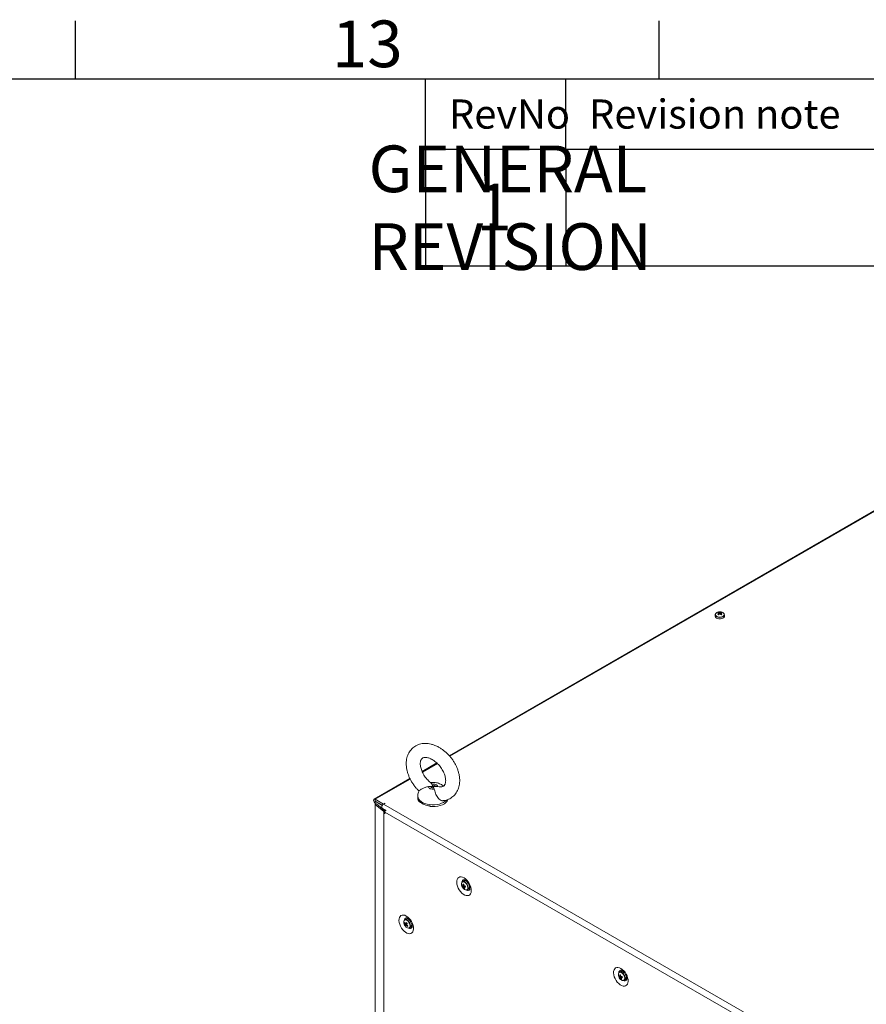
# Model space of a CAD drawing. Units: millimetres. Extents: x 63 to 8648, y 73 to 6139.
# Drawn here: x 6400 to 7126, y 5146 to 5990 of the extents above; entities that cross this region are included whole.
import ezdxf
from ezdxf.enums import TextEntityAlignment as Align

# ---------------------------------------------------------------- set-up
doc = ezdxf.new("R2010")
doc.units = ezdxf.units.MM
doc.header["$LTSCALE"] = 5
doc.layers.add('Dimensions', color=7, linetype='Continuous')
doc.layers.add('Title Block', color=7, linetype='Continuous')
doc.styles.add('ISO Proportional', font='ARIALN.TTF', dxfattribs={"width": 0.8})
doc.styles.get("Standard").update_dxf_attribs({"font": 'romans.shx', "width": 0.8})

# ---------------------------------------------------------------- blocks, each defined once
blk = doc.blocks.new('ISO A1 title block')
at = {"layer": 'Title Block'}
for p, q in [((620, 574), (620, 579)), ((670, 574), (670, 579)), ((820, 574), (20, 574)), ((650, 568), (650, 574)), ((662, 568), (662, 574)), ((650, 568), (820, 568))]:
    blk.add_line(p, q, dxfattribs=at)
at = {"layer": 'Title Block', "style": 'ISO Proportional'}
blk.add_text('13', height=4, dxfattribs=at).set_placement((645, 576.5), align=Align.MIDDLE)
for s, p in [('RevNo', (652, 571)), ('Revision note', (664, 571))]:
    blk.add_text(s, height=2.5, dxfattribs=at).set_placement(p, align=Align.MIDDLE_LEFT)
at = {"layer": 'Title Block', "style": 'ISO Proportional', "flags": 8}
for tag, p in [('FILENAME', (747, 43)), ('DATE', (772, 43)), ('SCALE', (802, 43)), ('EDITION', (787, 23)), ('SHEET', (802, 23))]:
    blk.add_attdef(tag, text='', height=2.5, dxfattribs=at).set_placement(p, align=Align.MIDDLE_LEFT)
blk.add_attdef('DRAWING_NUMBER', text='', height=3, dxfattribs=at).set_placement((755, 25), align=Align.MIDDLE)

msp = doc.modelspace()

# ---------------------------------------------------------------- linework, layer by layer
at = {"color": 7, "linetype": 'Continuous', "lineweight": 18}
for p, q in [((7270.98, 5649.3), (6768.37, 5359.15)), ((7259.14, 5642.48), (6768.35, 5359.17)), ((6996.08, 5480.05), (6996.08, 5478.79)), ((6999.04, 5482.07), (6999.59, 5480.5)), ((7001.12, 5482.07), (7000.58, 5480.5)), ((7004.08, 5478.79), (7004.08, 5480.05)), ((6757.65, 5352.99), (6745.03, 5345.71)), ((6757.67, 5352.97), (6745.04, 5345.68)), ((6734.61, 5339.66), (6703.88, 5321.92)), ((6734.6, 5339.68), (6713.39, 5327.44)), ((6753.27, 5334.87), (6753.64, 5333.94)), ((6755.45, 5330.58), (6755.09, 5331.79)), ((6758.23, 5332.75), (6759.63, 5332.53)), ((6704.71, 5317.9), (6704.7, 3799.13)), ((6704.71, 5318.59), (6704.71, 5317.91)), ((6704.9, 5321.82), (6711.94, 5317.76)), ((6704.9, 5320.19), (6704.9, 5321.82)), ((6704.9, 5320.19), (6711, 5316.67)), ((6704.9, 5320.1), (6710.96, 5316.6)), ((6704.9, 5320.1), (6704.9, 5318.47)), ((6704.9, 5318.47), (6705.05, 5318.39)), ((6704.94, 5317.48), (6704.93, 3798.71)), ((6705.92, 5317.88), (6704.94, 5317.48)), ((6712.21, 5311.49), (6704.94, 5317.48)), ((6713.19, 5311.89), (6705.92, 5317.88)), ((6705.92, 5317.88), (6705.92, 5317.88)), ((6705.92, 5317.88), (6706.33, 5317.65)), ((6713.27, 5311.92), (6706.33, 5317.65)), ((6713.35, 5318.57), (6711.94, 5317.76)), ((6711.94, 5317.76), (6711.94, 5317.67)), ((6713.42, 5318.53), (6712.01, 5317.72)), ((6712.01, 5317.72), (7121.99, 5081.04)), ((6713.42, 5318.53), (6713.35, 5318.57)), ((6713.35, 5318.57), (6713.35, 5318.49)), ((6741.36, 5324.59), (6741.36, 5323.06)), ((6742.9, 5319.53), (6742.9, 5319.94)), ((6743.69, 5319.19), (6742.9, 5319.53)), ((6710.98, 5314.27), (6714.06, 5312.49)), ((6712.21, 5311.49), (6712.2, 3792.72)), ((6712.21, 5311.49), (6713.17, 5311.88)), ((6712.41, 5311.35), (6712.4, 3792.58)), ((6712.41, 5311.35), (6713.26, 5311.84)), ((6713.06, 5310.98), (6712.41, 5311.35)), ((6713.06, 5310.98), (6713.13, 5311.02)), ((6713.06, 5309.34), (6713.06, 5310.98)), ((6713.06, 5309.34), (6713.13, 5309.38)), ((6713.13, 5309.3), (6713.06, 5309.34)), ((6713.13, 5309.3), (6713.13, 5310.94)), ((7117.45, 5077.53), (6713.13, 5310.94)), ((6713.17, 5311.88), (6713.19, 5311.89)), ((6713.3, 5311.82), (6713.26, 5311.84)), ((6713.37, 5311.78), (6713.3, 5311.82)), ((6714.05, 5312.49), (6714.02, 5312.51)), ((6751.86, 5315.7), (6750.4, 5316.33)), ((6751.86, 5316.11), (6751.86, 5315.7)), ((6704.71, 5301.5), (6704.7, 3801.13)), ((6780.8, 5251.83), (6779.71, 5251.2)), ((6781.95, 5252.56), (6781.67, 5252.01)), ((6783.21, 5251.37), (6783.25, 5251.42)), ((6783.55, 5251.11), (6783.54, 5251.1)), ((6779.68, 5246.92), (6781.4, 5247.54)), ((6781.03, 5245.47), (6781.38, 5245.99)), ((6783.71, 5244.27), (6784.8, 5244.9)), ((6785.54, 5247.64), (6785.54, 5247.64)), ((6785.67, 5247.23), (6785.6, 5247.22)), ((6729.91, 5215.61), (6730.53, 5215.66)), ((6731.31, 5219.17), (6730.21, 5218.53)), ((6734.05, 5218.44), (6734.04, 5218.43)), ((6730.49, 5213.72), (6731.88, 5214.9)), ((6734.21, 5211.61), (6735.31, 5212.24)), ((6736.04, 5214.97), (6736.04, 5214.97)), ((6915.15, 5174.27), (6914.06, 5173.64)), ((6916.3, 5175), (6916.02, 5174.46)), ((6917.56, 5173.81), (6917.6, 5173.86)), ((6917.9, 5173.55), (6917.89, 5173.54)), ((6914.03, 5169.36), (6915.75, 5169.98)), ((6915.38, 5167.91), (6915.73, 5168.43)), ((6918.06, 5166.71), (6919.15, 5167.34)), ((6919.89, 5170.08), (6919.89, 5170.08)), ((6920.02, 5169.67), (6919.95, 5169.66))]:
    msp.add_line(p, q, dxfattribs=at)
at = {"color": 8, "linetype": 'Continuous', "lineweight": 18}
for p, q in [((7272, 5649.19), (6768.77, 5358.69)), ((6758.11, 5352.53), (6745.29, 5345.13)), ((6734.88, 5339.12), (6704.9, 5321.82)), ((6704.97, 5320.15), (6704.9, 5320.1)), ((6706.01, 5317.83), (6706.01, 5317.81)), ((6713.54, 5312.03), (6713.27, 5311.92)), ((6713.27, 5311.83), (6713.27, 5311.92))]:
    msp.add_line(p, q, dxfattribs=at)
at = {"color": 7, "linetype": 'Continuous', "lineweight": 18, "flags": 128}
for points in [[(6997.25, 5477.16), (6998.21, 5476.75), (6999.34, 5476.52), (7000.53, 5476.5), (7001.68, 5476.68), (7002.69, 5477.04), (7003.47, 5477.56), (7003.95, 5478.19), (7004.08, 5478.79)], [(6753.27, 5334.87), (6754.15, 5334.96), (6755.04, 5334.93), (6755.89, 5334.78), (6756.67, 5334.53), (6757.32, 5334.17), (6757.81, 5333.75), (6758.12, 5333.26), (6758.23, 5332.75)], [(6753.64, 5333.94), (6754.12, 5334.01), (6754.63, 5334.01), (6755.11, 5333.93), (6755.55, 5333.79), (6755.92, 5333.59), (6756.18, 5333.34), (6756.33, 5333.07), (6756.36, 5332.78)], [(6713.52, 5327.49), (6713.39, 5327.44), (6713.28, 5327.35)], [(6755.45, 5330.58), (6754.57, 5330.5), (6753.69, 5330.53), (6752.83, 5330.68), (6752.06, 5330.93), (6751.41, 5331.28), (6750.92, 5331.71), (6750.6, 5332.19), (6750.49, 5332.7)], [(6755.09, 5331.79), (6754.6, 5331.72), (6754.1, 5331.72), (6753.61, 5331.79), (6753.17, 5331.93), (6752.81, 5332.14), (6752.54, 5332.38), (6752.39, 5332.66), (6752.37, 5332.95)], [(6704.9, 5321.82), (6704.35, 5322.01), (6703.88, 5321.92), (6703.56, 5321.56), (6703.45, 5320.98), (6703.56, 5320.28), (6703.88, 5319.55), (6704.35, 5318.92), (6704.9, 5318.47)], [(6704.9, 5320.19), (6704.89, 5320.19), (6704.88, 5320.19), (6704.87, 5320.18), (6704.87, 5320.17), (6704.87, 5320.15), (6704.88, 5320.13), (6704.89, 5320.12), (6704.9, 5320.1)], [(6710.98, 5314.27), (6710.98, 5314.27), (6710.67, 5314.63), (6710.56, 5315.21), (6710.67, 5315.91), (6710.98, 5316.63), (6711.45, 5317.27), (6712.01, 5317.72)], [(6767.13, 5321.65), (6767.1, 5321.55), (6766.45, 5320.3), (6765.44, 5319.14), (6764.1, 5318.09), (6762.47, 5317.2), (6760.6, 5316.48), (6758.54, 5315.96), (6756.35, 5315.65), (6754.1, 5315.56), (6751.86, 5315.7)], [(6780.94, 5254.48), (6779.69, 5255.06), (6778.49, 5255.31), (6777.39, 5255.24), (6776.43, 5254.85), (6775.66, 5254.14), (6775.11, 5253.16), (6774.79, 5251.93), (6774.73, 5250.52), (6774.92, 5248.97), (6775.36, 5247.35), (6776.02, 5245.74), (6776.89, 5244.18), (6777.92, 5242.75), (6779.08, 5241.51), (6780.31, 5240.51), (6781.57, 5239.78), (6782.81, 5239.36), (6783.96, 5239.27), (6785, 5239.5), (6785.86, 5240.05), (6786.53, 5240.9), (6786.97, 5242.01), (6787.16, 5243.34), (6787.09, 5244.83), (6786.78, 5246.42), (6786.22, 5248.05), (6785.45, 5249.64), (6784.5, 5251.14), (6783.4, 5252.48), (6782.2, 5253.61), (6780.94, 5254.48)], [(6783.11, 5244.09), (6783.14, 5244.09), (6783.8, 5244.33), (6784.27, 5244.87), (6784.51, 5245.66), (6784.5, 5246.64), (6784.25, 5247.71), (6783.77, 5248.79), (6783.11, 5249.77), (6782.32, 5250.58), (6781.48, 5251.13), (6780.66, 5251.38)], [(6781.75, 5252.01), (6781.02, 5251.93), (6780.8, 5251.83)], [(6785.39, 5245.56), (6785.96, 5245.53), (6786, 5245.53)], [(6731.44, 5221.81), (6732.7, 5220.94), (6733.9, 5219.81), (6735, 5218.47), (6735.96, 5216.97), (6736.73, 5215.38), (6737.28, 5213.75), (6737.6, 5212.16), (6737.66, 5210.67), (6737.47, 5209.35), (6737.03, 5208.24), (6736.37, 5207.39), (6735.5, 5206.83), (6734.46, 5206.6), (6733.31, 5206.69), (6732.07, 5207.11), (6730.82, 5207.84), (6729.58, 5208.85), (6728.42, 5210.09), (6727.39, 5211.51), (6726.52, 5213.07), (6725.86, 5214.69), (6725.42, 5216.3), (6725.23, 5217.85), (6725.29, 5219.27), (6725.61, 5220.49), (6726.16, 5221.48), (6726.93, 5222.18), (6727.89, 5222.58), (6728.99, 5222.65), (6730.19, 5222.39), (6731.44, 5221.81)], [(6732.17, 5219.35), (6732.32, 5219.69), (6732.45, 5219.89)], [(6736.51, 5212.86), (6736.06, 5212.87), (6735.9, 5212.89)], [(6915.29, 5176.92), (6914.04, 5177.5), (6912.84, 5177.75), (6911.74, 5177.68), (6910.78, 5177.29), (6910.01, 5176.58), (6909.46, 5175.6), (6909.14, 5174.37), (6909.08, 5172.96), (6909.27, 5171.41), (6909.71, 5169.8), (6910.37, 5168.18), (6911.24, 5166.62), (6912.27, 5165.19), (6913.43, 5163.95), (6914.66, 5162.95), (6915.92, 5162.22), (6917.16, 5161.8), (6918.31, 5161.71), (6919.35, 5161.94), (6920.21, 5162.49), (6920.88, 5163.34), (6921.32, 5164.46), (6921.51, 5165.78), (6921.44, 5167.27), (6921.13, 5168.86), (6920.57, 5170.49), (6919.8, 5172.08), (6918.85, 5173.58), (6917.75, 5174.92), (6916.55, 5176.05), (6915.29, 5176.92)], [(6917.44, 5166.53), (6917.5, 5166.54), (6918.15, 5166.77), (6918.62, 5167.31), (6918.86, 5168.1), (6918.86, 5169.08), (6918.6, 5170.15), (6918.12, 5171.23), (6917.46, 5172.21), (6916.67, 5173.02), (6915.83, 5173.57), (6915.01, 5173.82)], [(6916.1, 5174.45), (6915.37, 5174.37), (6915.15, 5174.27)], [(6919.74, 5168), (6920.31, 5167.97), (6920.35, 5167.97)]]:
    msp.add_lwpolyline(points, dxfattribs=at)
at = {"color": 8, "linetype": 'Continuous', "lineweight": 18, "flags": 128}
for points in [[(6997.36, 5478.72), (6998.33, 5478.31), (6999.48, 5478.09), (7000.69, 5478.09), (7001.83, 5478.31), (7002.81, 5478.72), (7003.52, 5479.28), (7003.89, 5479.94), (7003.89, 5480.64), (7003.84, 5480.78)], [(6764.81, 5320.13), (6763.4, 5319.2), (6761.74, 5318.41), (6759.87, 5317.8), (6757.86, 5317.37), (6755.75, 5317.13), (6753.61, 5317.1), (6751.48, 5317.28), (6749.43, 5317.65), (6747.52, 5318.21), (6745.79, 5318.95), (6744.3, 5319.84), (6743.08, 5320.86), (6742.17, 5321.99), (6741.6, 5323.18), (6741.37, 5324.41), (6741.36, 5324.61)], [(6765.95, 5321.19), (6765.94, 5321.19), (6764.81, 5320.13)], [(6782.95, 5244.12), (6783.25, 5244.2), (6783.81, 5244.61), (6784.15, 5245.33), (6784.22, 5246.26), (6784.03, 5247.33), (6783.6, 5248.43), (6782.96, 5249.45), (6782.17, 5250.29), (6781.32, 5250.86), (6780.49, 5251.12)], [(6733.02, 5217.29), (6732.19, 5217.99), (6731.34, 5218.39), (6730.56, 5218.45), (6729.92, 5218.18), (6729.7, 5217.96)], [(6733.27, 5217.49), (6732.45, 5218.19), (6732.03, 5218.44)], [(6733.45, 5211.45), (6733.46, 5211.45), (6734.1, 5211.73), (6734.54, 5212.32), (6734.73, 5213.17), (6734.65, 5214.19), (6734.32, 5215.29), (6733.76, 5216.36), (6733.02, 5217.29)], [(6917.3, 5166.56), (6917.6, 5166.64), (6918.16, 5167.05), (6918.5, 5167.77), (6918.58, 5168.7), (6918.39, 5169.77), (6917.95, 5170.87), (6917.31, 5171.89), (6916.52, 5172.73), (6915.67, 5173.31), (6914.84, 5173.57)]]:
    msp.add_lwpolyline(points, dxfattribs=at)
at = {"color": 7, "linetype": 'Continuous', "lineweight": 18}
for centre, radius, start, end in [((6998.04, 5478.96), 1.96, 184.82618, 246.49306), ((6997.77, 5480.03), 1.65, 144.89469, 243.24085), ((6999.24, 5479.04), 3.39, 93.95448, 149.673), ((7000.93, 5477.97), 4.52, 114.64899, 125.33414), ((6997.44, 5477.49), 4.25, 66.8934, 78.06253), ((7003.97, 5474.52), 8.19, 126.38629, 133.5977), ((6991.92, 5468.53), 13.53, 58.22143, 61.78323), ((7000.08, 5476.02), 6.5, 80.49086, 99.50841), ((6998.17, 5477.92), 4.24, 66.88311, 78.08567), ((7004.69, 5474.1), 8.19, 126.38629, 133.5977), ((6999.42, 5481.26), 0.348, 155.5816, 204.41421), ((7000.08, 5480.11), 1.73, 81.69275, 98.30515), ((7000.08, 5482.4), 1.73, 261.69391, 278.30399), ((7002, 5477.92), 4.24, 101.91468, 113.11573), ((6995.47, 5474.1), 8.19, 46.40137, 53.61365), ((7002.73, 5477.5), 4.24, 101.91468, 113.11573), ((7000.74, 5481.26), 0.348, 335.5799, 24.41801), ((6996.21, 5474.54), 8.17, 46.38764, 53.61893), ((6999.24, 5477.98), 4.5, 54.64432, 65.36034), ((7008.2, 5468.61), 13.44, 118.19768, 121.78259), ((7000.92, 5479.02), 3.41, 31.01503, 85.95228), ((7002.15, 5480.23), 1.94, 300.08052, 354.6814), ((6705.26, 5317.9), 0.527, 113.57669, 232.99954), ((6746.56, 5323.22), 5.2, 181.69469, 225.18402), ((6752.78, 5330.66), 14.58, 227.34245, 266.40405), ((6713.14, 5312.64), 1.48, 230.72104, 240.2199), ((6714.9, 5310.92), 1.77, 112.74375, 179.56056), ((6713.5, 5312.27), 0.496, 230.78015, 240.22247), ((6714.18, 5313.03), 1.43, 230.63364, 237.05116), ((6782.35, 5248.98), 3.56, 153.1782, 204.95709), ((6780.43, 5249.96), 1.43, 80.96008, 147.70799), ((6781.05, 5248.41), 3.67, 45.7408, 79.00326), ((6785.21, 5249.76), 6.5, 200.51855, 219.47534), ((6780.54, 5250.29), 2.69, 245.14984, 257.63105), ((6785.17, 5249.01), 5.87, 191.38731, 200.91557), ((6780.81, 5249.35), 2.68, 245.14231, 257.63858), ((6780.45, 5247.62), 0.491, 135.45295, 174.18867), ((6788.02, 5316.88), 68.27, 263.23941, 263.81033), ((6788.17, 5249.36), 8.19, 181.94601, 189.824), ((6782.97, 5247.44), 3.32, 213.1084, 269.68258), ((6781.47, 5247.56), 1.49, 213.88779, 232.22885), ((6786.32, 5248.79), 6.25, 202.67833, 212.12171), ((6788.84, 5249.28), 8.18, 181.93789, 189.82559), ((6779.86, 5246.7), 1.5, 33.9162, 52.20045), ((6781.75, 5248.8), 3.4, 257.78833, 269.25654), ((6781.33, 5257.72), 10.18, 268.69425, 273.82761), ((6780.88, 5246.65), 0.492, 315.5061, 354.15009), ((6787, 5248.72), 6.25, 202.68632, 212.11872), ((6781.6, 5256.78), 10.18, 268.69437, 273.82908), ((6794.81, 5250.76), 13.2, 194.03277, 198.27012), ((6783.03, 5246.89), 2.66, 311.82024, 24.68427), ((6732.58, 5216.31), 3.32, 150.21709, 206.89964), ((6731.08, 5217.01), 1.71, 56.08281, 140.40875), ((6733.15, 5214.58), 3.4, 150.74242, 162.23069), ((6735.43, 5218.53), 6.24, 207.8745, 217.3208), ((6735.7, 5219.16), 6.24, 207.87375, 217.3228), ((6740, 5210.46), 10.19, 146.18057, 151.31245), ((6732.14, 5216.6), 2.69, 34.33927, 107.98633), ((6741.31, 5224.84), 13.09, 221.71323, 225.98314), ((6735.71, 5217.09), 6.5, 200.51855, 219.47534), ((6731.94, 5214.95), 1.49, 187.79027, 206.10391), ((6733.16, 5213.48), 2.68, 162.36724, 174.86786), ((6735.03, 5217.41), 5.86, 219.07042, 228.62595), ((6733.59, 5214.98), 3.53, 214.93721, 267.65086), ((6730.86, 5214.9), 0.491, 65.80291, 104.54925), ((6733.84, 5212.78), 2.68, 162.36724, 174.86786), ((6731.48, 5214.04), 0.492, 245.86136, 284.4908), ((6736.85, 5219.85), 8.19, 230.17597, 238.05745), ((6740.7, 5209.74), 10.21, 146.18491, 151.30176), ((6730.39, 5213.98), 1.5, 7.79752, 26.08982), ((6737.12, 5220.47), 8.19, 230.17541, 238.05776), ((6788.69, 5188.83), 61.11, 156.16767, 156.80544), ((6733.36, 5213.1), 1.7, 277.39658, 7.92987), ((6733.33, 5214.27), 2.83, 314.24249, 22.81351), ((6914.78, 5172.41), 1.43, 80.96251, 147.70592), ((6915.4, 5170.85), 3.67, 45.74124, 79.00276), ((6916.7, 5171.42), 3.56, 153.17813, 204.95774), ((6919.56, 5172.2), 6.5, 200.51855, 219.47534), ((6914.89, 5172.73), 2.69, 245.14932, 257.63181), ((6919.51, 5171.45), 5.87, 191.38558, 200.91829), ((6915.16, 5171.79), 2.68, 245.14277, 257.63859), ((6914.8, 5170.06), 0.491, 135.45991, 174.18171), ((6922.37, 5239.29), 68.24, 263.23971, 263.81085), ((6922.52, 5171.8), 8.19, 181.94521, 189.82329), ((6917.32, 5169.88), 3.32, 213.10863, 269.68233), ((6915.82, 5170), 1.49, 213.88791, 232.22916), ((6920.67, 5171.23), 6.25, 202.67899, 212.12142), ((6923.19, 5171.72), 8.18, 181.93834, 189.82565), ((6914.21, 5169.15), 1.5, 33.91605, 52.20102), ((6916.1, 5171.24), 3.4, 257.78952, 269.25616), ((6915.68, 5180.16), 10.18, 268.69525, 273.82701), ((6915.23, 5169.09), 0.492, 315.49795, 354.15824), ((6921.35, 5171.16), 6.25, 202.68632, 212.11872), ((6915.95, 5179.22), 10.19, 268.69554, 273.82711), ((6929.15, 5173.19), 13.18, 194.03033, 198.27305), ((6917.38, 5169.33), 2.66, 311.82074, 24.68356)]:
    msp.add_arc(centre, radius, start, end, dxfattribs=at)
at = {"color": 8, "linetype": 'Continuous', "lineweight": 18}
for centre, radius, start, end in [((6997.92, 5480.29), 1.68, 164.0077, 250.22783), ((7000.08, 5483.58), 5.87, 238.63739, 301.14409), ((6780.27, 5249.77), 1.37, 80.86321, 143.41912), ((6781.37, 5250.87), 2.12, 99.32847, 182.82667), ((6784.26, 5245.82), 2.08, 236.26452, 322.06338), ((6731.94, 5218.15), 2.18, 100.63272, 181.28788), ((6729.01, 5213.22), 6.04, 1.13334, 45.08534), ((6734.76, 5213.18), 2.1, 236.7399, 321.00427), ((6914.62, 5172.21), 1.37, 80.86648, 143.41468), ((6915.72, 5173.31), 2.12, 99.32903, 182.8266), ((6918.61, 5168.26), 2.08, 236.26378, 322.06381)]:
    msp.add_arc(centre, radius, start, end, dxfattribs=at)
at = {"color": 7, "linetype": 'Continuous', "lineweight": 18}
for points, knots in [([(6999.1, 5481.4), (6999.11, 5481.33), (6999.14, 5480.94), (6999.16, 5480.55), (6999.19, 5480.23)], [0, 0, 0, 0, 0.186475, 1, 1, 1, 1]), ([(6999.18, 5480.06), (6999.16, 5480.35), (6999.14, 5480.7), (6999.11, 5481.05), (6999.1, 5481.11)], [0, 0, 0, 0, 0.80919, 1, 1, 1, 1]), ([(6999.91, 5480.67), (6999.89, 5480.98), (6999.86, 5481.37), (6999.84, 5481.75), (6999.83, 5481.82)], [0, 0, 0, 0, 0.8104847, 1, 1, 1, 1]), ([(7000.33, 5481.82), (7000.33, 5481.75), (7000.3, 5481.37), (7000.27, 5480.99), (7000.25, 5480.69)], [0, 0, 0, 0, 0.191626, 1, 1, 1, 1]), ([(7001.06, 5481.11), (7001.06, 5481.05), (7001.03, 5480.72), (7001.01, 5480.4), (7000.99, 5480.14)], [0, 0, 0, 0, 0.206811, 1, 1, 1, 1]), ([(6756.72, 5367.78), (6756.25, 5367.97), (6754.94, 5368.5), (6752.77, 5369.15), (6750.21, 5369.62), (6747.68, 5369.77), (6745.25, 5369.59), (6742.93, 5369.09), (6740.77, 5368.29), (6738.81, 5367.21), (6737.05, 5365.88), (6735.51, 5364.32), (6734.21, 5362.55), (6733.15, 5360.6), (6732.33, 5358.48), (6731.78, 5356.21), (6731.48, 5353.8), (6731.46, 5351.28), (6731.71, 5348.67), (6732.23, 5346.02), (6733.02, 5343.35), (6734.06, 5340.7), (6735.33, 5338.11), (6736.83, 5335.59), (6738.52, 5333.2), (6740.34, 5330.98), (6741.67, 5329.65), (6742.3, 5329.02)], [0, 0, 0, 0, 0.02376, 0.066583, 0.109369, 0.151724, 0.193365, 0.234089, 0.273848, 0.312759, 0.351055, 0.389044, 0.426959, 0.465115, 0.503795, 0.543202, 0.58342, 0.624404, 0.665997, 0.707989, 0.750184, 0.792413, 0.834612, 0.876771, 0.918908, 0.961062, 1, 1, 1, 1]), ([(6763.11, 5320.68), (6763.54, 5320.73), (6764.75, 5320.86), (6766.64, 5321.41), (6768.73, 5322.31), (6770.62, 5323.49), (6772.29, 5324.91), (6773.74, 5326.55), (6774.95, 5328.39), (6775.92, 5330.41), (6776.63, 5332.58), (6777.09, 5334.91), (6777.28, 5337.37), (6777.2, 5339.93), (6776.85, 5342.55), (6776.23, 5345.22), (6775.34, 5347.89), (6774.21, 5350.52), (6772.85, 5353.08), (6771.28, 5355.56), (6769.51, 5357.91), (6767.57, 5360.11), (6765.47, 5362.15), (6763.24, 5364), (6760.89, 5365.62), (6758.71, 5366.88), (6757.3, 5367.52), (6756.72, 5367.78)], [0, 0, 0, 0, 0.022211, 0.062995, 0.102831, 0.141889, 0.180438, 0.218771, 0.257146, 0.295881, 0.335236, 0.375373, 0.416328, 0.458007, 0.500225, 0.542763, 0.585438, 0.628111, 0.670745, 0.713342, 0.755931, 0.798554, 0.841249, 0.88406, 0.927027, 0.970177, 1, 1, 1, 1]), ([(6752.58, 5335.98), (6752.46, 5336.07), (6751.8, 5336.54), (6750.64, 5337.61), (6749.15, 5339.15), (6747.78, 5340.85), (6746.57, 5342.65), (6745.53, 5344.51), (6744.7, 5346.38), (6744.08, 5348.21), (6743.67, 5349.95), (6743.47, 5351.56), (6743.47, 5353.01), (6743.64, 5354.24), (6743.93, 5355.26), (6744.32, 5356.05), (6744.79, 5356.67), (6745.34, 5357.12), (6746.02, 5357.46), (6746.87, 5357.67), (6747.91, 5357.74), (6749.15, 5357.63), (6750.54, 5357.32), (6751.53, 5356.93), (6752.01, 5356.74)], [0, 0, 0, 0, 0.0101772, 0.0562686, 0.1025811, 0.1490206, 0.1954813, 0.2418177, 0.2879165, 0.3336896, 0.3790858, 0.4241209, 0.4689383, 0.5138105, 0.5592491, 0.6063287, 0.6570894, 0.7156351, 0.771043, 0.8190953, 0.8639092, 0.9115358, 0.9574856, 1, 1, 1, 1]), ([(6752.01, 5356.74), (6752.27, 5356.62), (6753.05, 5356.27), (6754.4, 5355.52), (6756.02, 5354.4), (6757.6, 5353.08), (6759.12, 5351.57), (6760.53, 5349.91), (6761.8, 5348.14), (6762.89, 5346.3), (6763.79, 5344.43), (6764.48, 5342.58), (6764.95, 5340.81), (6765.21, 5339.15), (6765.27, 5337.65), (6765.16, 5336.34), (6764.9, 5335.26), (6764.53, 5334.4), (6764.09, 5333.73), (6763.57, 5333.23), (6762.93, 5332.86), (6762.11, 5332.59), (6761.1, 5332.5), (6760.27, 5332.49), (6759.72, 5332.61), (6759.64, 5332.63)], [0, 0, 0, 0, 0.022411, 0.066714, 0.111292, 0.156149, 0.201245, 0.246495, 0.291799, 0.337027, 0.382056, 0.426791, 0.471168, 0.515182, 0.558917, 0.602626, 0.64667, 0.691915, 0.739981, 0.794064, 0.853144, 0.901309, 0.945676, 0.992881, 1, 1, 1, 1]), ([(6763.34, 5333.14), (6763.01, 5333.42), (6762.23, 5334.07), (6760.82, 5334.88), (6759.14, 5335.59), (6757.3, 5336.08), (6755.34, 5336.33), (6753.66, 5336.37), (6752.67, 5336.21), (6752.34, 5336.15)], [0, 0, 0, 0, 0.11109, 0.260905, 0.415588, 0.576572, 0.743941, 0.916796, 1, 1, 1, 1]), ([(6752.52, 5335.9), (6752.61, 5335.86), (6752.87, 5335.71), (6753.11, 5335.21), (6753.27, 5334.87)], [0, 0, 0, 0, 0.337617, 1, 1, 1, 1]), ([(6753.64, 5333.94), (6753.88, 5333.58), (6754.12, 5333.23), (6754.36, 5332.87), (6754.36, 5332.86)], [0, 0, 0, 0, 0.987751, 1, 1, 1, 1]), ([(6742.34, 5329.05), (6742.18, 5328.7), (6741.79, 5327.82), (6741.44, 5326.32), (6741.4, 5325.18), (6741.38, 5324.62)], [0, 0, 0, 0, 0.248749, 0.635273, 1, 1, 1, 1]), ([(6750.49, 5332.7), (6749.52, 5332.52), (6747.57, 5332.16), (6745.17, 5330.96), (6743.47, 5329.96), (6742.49, 5329.25), (6742.38, 5329.11), (6742.33, 5329.05)], [0, 0, 0, 0, 0.2401, 0.480781, 0.664477, 0.848701, 1, 1, 1, 1]), ([(6752.37, 5332.95), (6751.89, 5332.87), (6751.27, 5332.75), (6750.64, 5332.71), (6750.49, 5332.7)], [0, 0, 0, 0, 0.765437, 1, 1, 1, 1]), ([(6754.36, 5332.86), (6754.35, 5332.86), (6753.69, 5332.89), (6753.03, 5332.92), (6752.37, 5332.95)], [0, 0, 0, 0, 0.012245, 1, 1, 1, 1]), ([(6755.09, 5331.79), (6754.85, 5332.14), (6754.61, 5332.5), (6754.37, 5332.86), (6754.36, 5332.86)], [0, 0, 0, 0, 0.987757, 1, 1, 1, 1]), ([(6754.36, 5332.86), (6754.37, 5332.86), (6755.04, 5332.83), (6755.7, 5332.8), (6756.36, 5332.78)], [0, 0, 0, 0, 0.012255, 1, 1, 1, 1]), ([(6763.11, 5320.7), (6763, 5320.67), (6762.42, 5320.5), (6761.23, 5320.85), (6759.73, 5321.74), (6758.37, 5323.2), (6757.27, 5325.03), (6756.45, 5327.08), (6755.98, 5329.05), (6755.62, 5330.1), (6755.45, 5330.58)], [0, 0, 0, 0, 0.030034, 0.16022, 0.290563, 0.422001, 0.556958, 0.700133, 0.860045, 1, 1, 1, 1]), ([(6756.36, 5332.78), (6756.83, 5332.79), (6757.46, 5332.81), (6758.09, 5332.77), (6758.23, 5332.75)], [0, 0, 0, 0, 0.765446, 1, 1, 1, 1]), ([(6781, 5252.96), (6781.01, 5252.96), (6781.04, 5252.96), (6781.36, 5252.87), (6781.75, 5252.67), (6782.21, 5252.38), (6782.82, 5251.89), (6783.59, 5251.1), (6784.33, 5250.13), (6784.98, 5249.03), (6785.49, 5247.88), (6785.83, 5246.77), (6786, 5245.79), (6786, 5245.04), (6785.93, 5244.6), (6785.85, 5244.47), (6785.87, 5244.5), (6785.87, 5244.5)], [0, 0, 0, 0, 0.061197, 0.135104, 0.180104, 0.21995, 0.294842, 0.372059, 0.451662, 0.532718, 0.614148, 0.694533, 0.772948, 0.849024, 0.923575, 0.999409, 1, 1, 1, 1]), ([(6780.72, 5248.07), (6780.53, 5247.97), (6780.28, 5247.83), (6780.03, 5247.7), (6779.96, 5247.67)], [0, 0, 0, 0, 0.740996, 1, 1, 1, 1]), ([(6780.1, 5247.96), (6780.16, 5247.99), (6780.38, 5248.09), (6780.59, 5248.18), (6780.74, 5248.25)], [0, 0, 0, 0, 0.2929892, 1, 1, 1, 1]), ([(6780.23, 5246.73), (6780.3, 5246.76), (6780.83, 5247.05), (6781.41, 5247.35), (6781.92, 5247.62), (6781.96, 5247.64)], [0, 0, 0, 0, 0.1133733, 0.9300225, 1, 1, 1, 1]), ([(6782.11, 5247.48), (6782.07, 5247.45), (6781.61, 5247.13), (6781.1, 5246.76), (6780.62, 5246.42), (6780.56, 5246.38)], [0, 0, 0, 0, 0.069979, 0.886629, 1, 1, 1, 1]), ([(6782.09, 5247.06), (6781.91, 5246.94), (6781.67, 5246.79), (6781.43, 5246.64), (6781.37, 5246.6)], [0, 0, 0, 0, 0.767636, 1, 1, 1, 1]), ([(6731.06, 5215.35), (6731.12, 5215.38), (6731.37, 5215.51), (6731.62, 5215.64), (6731.82, 5215.74)], [0, 0, 0, 0, 0.232509, 1, 1, 1, 1]), ([(6731.51, 5220.29), (6731.52, 5220.29), (6731.54, 5220.29), (6731.86, 5220.2), (6732.25, 5220), (6732.71, 5219.71), (6733.33, 5219.22), (6734.09, 5218.43), (6734.83, 5217.46), (6735.48, 5216.36), (6735.99, 5215.21), (6736.33, 5214.1), (6736.5, 5213.13), (6736.5, 5212.37), (6736.43, 5211.93), (6736.35, 5211.8), (6736.37, 5211.83), (6736.37, 5211.83)], [0, 0, 0, 0, 0.061196, 0.135104, 0.1801, 0.219948, 0.294842, 0.372059, 0.451661, 0.532717, 0.614142, 0.694528, 0.77295, 0.849027, 0.923574, 0.999413, 1, 1, 1, 1]), ([(6730.46, 5214.75), (6730.53, 5214.78), (6731.06, 5215.03), (6731.64, 5215.29), (6732.15, 5215.52), (6732.19, 5215.54)], [0, 0, 0, 0, 0.113377, 0.930021, 1, 1, 1, 1]), ([(6732.25, 5215.33), (6732.21, 5215.31), (6731.73, 5215), (6731.18, 5214.65), (6730.67, 5214.33), (6730.6, 5214.29)], [0, 0, 0, 0, 0.069981, 0.886622, 1, 1, 1, 1]), ([(6731.28, 5213.59), (6731.34, 5213.63), (6731.59, 5213.79), (6731.85, 5213.95), (6732.04, 5214.07)], [0, 0, 0, 0, 0.246098, 1, 1, 1, 1]), ([(6732.17, 5213.97), (6732.04, 5213.87), (6731.85, 5213.74), (6731.66, 5213.6), (6731.6, 5213.56)], [0, 0, 0, 0, 0.707033, 1, 1, 1, 1]), ([(6915.35, 5175.4), (6915.36, 5175.4), (6915.39, 5175.4), (6915.71, 5175.31), (6916.1, 5175.11), (6916.56, 5174.82), (6917.17, 5174.33), (6917.94, 5173.54), (6918.68, 5172.57), (6919.33, 5171.47), (6919.84, 5170.32), (6920.18, 5169.21), (6920.35, 5168.24), (6920.35, 5167.48), (6920.28, 5167.04), (6920.2, 5166.91), (6920.22, 5166.94), (6920.22, 5166.94)], [0, 0, 0, 0, 0.061196, 0.135105, 0.180103, 0.21995, 0.294842, 0.37206, 0.451661, 0.532717, 0.614147, 0.694533, 0.772948, 0.849024, 0.923575, 0.999409, 1, 1, 1, 1]), ([(6915.07, 5170.51), (6914.88, 5170.41), (6914.63, 5170.28), (6914.38, 5170.14), (6914.31, 5170.11)], [0, 0, 0, 0, 0.740996, 1, 1, 1, 1]), ([(6914.45, 5170.4), (6914.51, 5170.43), (6914.7, 5170.52), (6914.89, 5170.6), (6915.01, 5170.66)], [0, 0, 0, 0, 0.333108, 1, 1, 1, 1]), ([(6914.58, 5169.17), (6914.65, 5169.21), (6915.18, 5169.49), (6915.76, 5169.79), (6916.27, 5170.06), (6916.31, 5170.08)], [0, 0, 0, 0, 0.113374, 0.930023, 1, 1, 1, 1]), ([(6916.46, 5169.92), (6916.42, 5169.89), (6915.96, 5169.57), (6915.45, 5169.2), (6914.97, 5168.87), (6914.91, 5168.82)], [0, 0, 0, 0, 0.069979, 0.886629, 1, 1, 1, 1]), ([(6916.44, 5169.5), (6916.26, 5169.38), (6916.02, 5169.23), (6915.78, 5169.08), (6915.72, 5169.04)], [0, 0, 0, 0, 0.767635, 1, 1, 1, 1])]:
    msp.add_open_spline(points, degree=3, knots=knots, dxfattribs=at)
at = {"layer": 'Dimensions'}
for p, q in [((6748.1, 5879.17), (6748.1, 5779.17)), ((6868.1, 5879.17), (6868.1, 5779.17)), ((6748.1, 5779.17), (8448.1, 5779.17))]:
    msp.add_line(p, q, dxfattribs=at)

# ---------------------------------------------------------------- block references
at = {"layer": 'Title Block', "xscale": 10, "yscale": 10, "zscale": 10}
msp.add_blockref('ISO A1 title block', (248.1, 199.17), dxfattribs=at)

# ---------------------------------------------------------------- texts
at = {"layer": 'Dimensions', "char_height": 40, "attachment_point": 5}
for s, insert in [('\\pxql;GENERAL REVISION', (6898.59, 5828.87)), ('1', (6806.64, 5824.26))]:
    msp.add_mtext(s, dxfattribs=dict(at, insert=insert))

doc.saveas('drawing.dxf')
